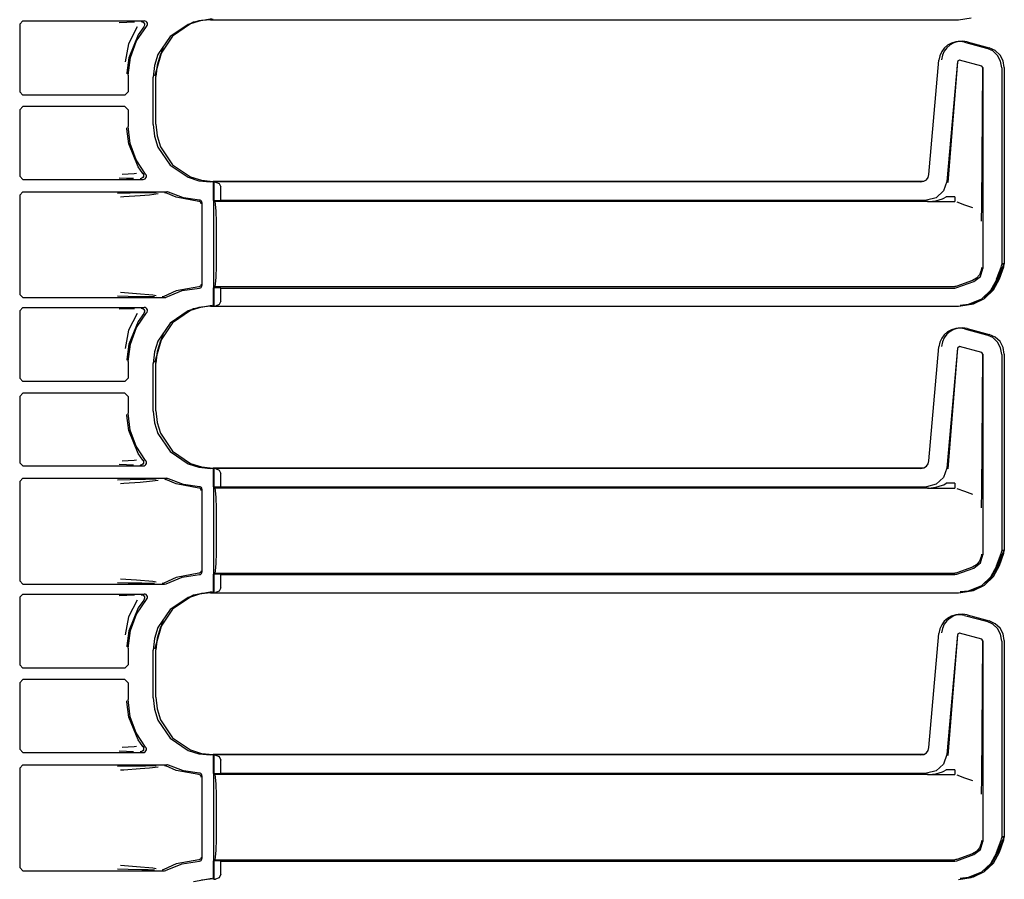
# Model space of a CAD drawing. Extents: x 18 to 64, y 15 to 129.
# Drawn here: x 57 to 63, y 39 to 44 of the extents above; entities that cross this region are included whole.
import ezdxf

# ---------------------------------------------------------------- set-up
doc = ezdxf.new("R2010")
doc.units = 0
doc.header["$MEASUREMENT"] = 0
doc.layers.add('TFR-TRI', color=7, linetype='CONTINUOUS')

msp = doc.modelspace()

# ---------------------------------------------------------------- linework, layer by layer
at = {"layer": 'TFR-TRI', "color": 113, "linetype": 'CONTINUOUS'}
for p, q in [((63.0434, 43.9006), (63.1206, 43.9128)), ((57.3289, 43.8932), (57.3089, 43.8732)), ((57.3089, 43.8732), (57.3089, 43.4607)), ((57.3289, 43.8932), (58.0695, 43.8932)), ((57.963, 43.8845), (57.9167, 43.8828)), ((58.0105, 43.8861), (57.963, 43.8845)), ((58.0273, 43.8567), (57.9738, 43.7545)), ((58.0233, 43.771), (58.0845, 43.86)), ((58.067, 43.8566), (58.0325, 43.8086)), ((58.0515, 43.8893), (58.0528, 43.8892)), ((58.0528, 43.8892), (58.0562, 43.8887)), ((58.0562, 43.8887), (58.0623, 43.8861)), ((58.0623, 43.8861), (58.0673, 43.8816)), ((58.0703, 43.8624), (58.067, 43.8566)), ((58.067, 43.8566), (58.067, 43.8566)), ((58.0673, 43.8816), (58.0705, 43.8756)), ((58.0749, 43.8925), (58.0695, 43.8932)), ((58.0715, 43.869), (58.0703, 43.8624)), ((58.0705, 43.8756), (58.0715, 43.869)), ((58.081, 43.8896), (58.0749, 43.8925)), ((58.0857, 43.885), (58.081, 43.8896)), ((58.0845, 43.86), (58.0881, 43.8657)), ((58.0887, 43.879), (58.0857, 43.885)), ((58.0881, 43.8657), (58.0895, 43.8723)), ((58.0895, 43.8723), (58.0887, 43.879)), ((58.3374, 43.8725), (58.2274, 43.7982)), ((58.3531, 43.8749), (58.2431, 43.8005)), ((58.4037, 43.8933), (58.3374, 43.8725)), ((58.3479, 43.8758), (58.3698, 43.888)), ((58.4194, 43.8957), (58.3531, 43.8749)), ((58.3698, 43.888), (58.4855, 43.9079)), ((58.4748, 43.9006), (58.4037, 43.8933)), ((58.4904, 43.903), (58.4194, 43.8957)), ((58.4748, 43.9006), (63.0434, 43.9006)), ((58.0325, 43.8086), (57.9751, 43.6688)), ((58.2274, 43.7982), (58.1531, 43.6882)), ((58.2431, 43.8005), (58.1687, 43.6905)), ((57.9738, 43.7545), (57.9541, 43.6436)), ((57.9852, 43.6699), (58.0233, 43.771)), ((58.136, 43.5626), (58.1874, 43.739)), ((62.9771, 43.7444), (62.9575, 43.7272)), ((62.9928, 43.7468), (62.9731, 43.7296)), ((63.0007, 43.7575), (62.9771, 43.7444)), ((63.0163, 43.7598), (62.9928, 43.7468)), ((63.0269, 43.7653), (63.0007, 43.7575)), ((63.0426, 43.7676), (63.0163, 43.7598)), ((63.0544, 43.7671), (63.0269, 43.7653)), ((63.0701, 43.7695), (63.0426, 43.7676)), ((63.0815, 43.763), (63.0544, 43.7671)), ((63.0971, 43.7653), (63.0701, 43.7695)), ((63.0815, 43.763), (63.2157, 43.727)), ((63.0971, 43.7653), (63.2314, 43.7293)), ((57.9722, 43.5626), (57.9852, 43.6699)), ((58.1531, 43.6882), (58.1323, 43.6219)), ((58.1687, 43.6905), (58.1479, 43.6242)), ((62.9304, 43.6811), (62.9247, 43.6532)), ((62.9417, 43.7061), (62.9304, 43.6811)), ((62.9461, 43.6835), (62.9404, 43.6555)), ((62.9575, 43.7272), (62.9417, 43.7061)), ((62.9574, 43.7085), (62.9461, 43.6835)), ((62.9731, 43.7296), (62.9574, 43.7085)), ((63.2534, 43.7098), (63.2157, 43.727)), ((63.2691, 43.7121), (63.2314, 43.7293)), ((63.2825, 43.6824), (63.2534, 43.7098)), ((63.2982, 43.6847), (63.2691, 43.7121)), ((63.3015, 43.6472), (63.2825, 43.6824)), ((63.3171, 43.6496), (63.2982, 43.6847)), ((57.9751, 43.6688), (57.9642, 43.5766)), ((58.1323, 43.6219), (58.125, 43.5508)), ((58.1479, 43.6242), (58.1406, 43.5532)), ((62.8637, 42.956), (62.9247, 43.6532)), ((63.0374, 43.6458), (62.9732, 42.9128)), ((63.0383, 43.6445), (62.9783, 42.9072)), ((63.0499, 43.6545), (63.0374, 43.6458)), ((63.1859, 43.6181), (63.0499, 43.6545)), ((63.1933, 43.6084), (63.1859, 43.6181)), ((63.3083, 43.6063), (63.3015, 43.6472)), ((63.324, 43.6087), (63.3171, 43.6496)), ((57.9642, 43.5766), (57.9642, 43.5706)), ((57.9722, 43.5626), (57.9722, 43.4607)), ((58.125, 43.2602), (58.125, 43.5508)), ((58.1359, 43.5579), (58.136, 43.5626)), ((58.1406, 43.2625), (58.1406, 43.5532)), ((63.187, 42.768), (63.1921, 43.6075)), ((63.1933, 43.6084), (63.1933, 42.3819)), ((63.3083, 43.6063), (63.3083, 42.4067)), ((63.324, 43.6087), (63.324, 42.4091)), ((57.3089, 43.4607), (57.3289, 43.4407)), ((57.9522, 43.4407), (57.3289, 43.4407)), ((57.9522, 43.4407), (57.9722, 43.4607)), ((57.3289, 43.3703), (57.3089, 43.3503)), ((57.9522, 43.3703), (57.3289, 43.3703)), ((57.9722, 43.3504), (57.9522, 43.3703)), ((57.3089, 43.3503), (57.3089, 42.9453)), ((57.9722, 43.3504), (57.9722, 43.2484)), ((57.9844, 43.1442), (57.9722, 43.2484)), ((58.125, 43.2602), (58.1323, 43.1892)), ((58.1406, 43.2625), (58.1479, 43.1915)), ((57.9642, 43.2344), (57.9642, 43.2404)), ((57.9751, 43.1422), (57.9642, 43.2344)), ((58.1323, 43.1892), (58.1531, 43.1228)), ((58.1479, 43.1915), (58.1687, 43.1252)), ((58.0325, 43.0024), (57.9751, 43.1422)), ((58.0205, 43.0457), (57.9844, 43.1442)), ((58.1531, 43.1228), (58.2274, 43.0128)), ((58.1687, 43.1252), (58.2431, 43.0152)), ((58.0783, 42.9582), (58.0205, 43.0457)), ((58.2274, 43.0128), (58.3374, 42.9385)), ((58.2431, 43.0152), (58.3531, 42.9408)), ((58.0078, 42.9595), (57.9359, 42.9557)), ((58.0221, 42.9616), (58.0078, 42.9595)), ((58.0612, 42.9616), (58.0325, 43.0024)), ((58.0612, 42.9616), (58.0612, 42.9616)), ((58.0612, 42.9616), (58.0644, 42.9557)), ((58.0654, 42.9491), (58.0643, 42.9425)), ((58.0644, 42.9557), (58.0654, 42.9491)), ((58.081, 42.9541), (58.0783, 42.9582)), ((58.0829, 42.9476), (58.081, 42.9541)), ((58.0826, 42.941), (58.0829, 42.9476)), ((62.8585, 42.9379), (62.8637, 42.956)), ((57.3089, 42.9453), (57.3289, 42.9253)), ((57.3289, 42.9253), (58.063, 42.9253)), ((57.9174, 42.9357), (57.961, 42.9341)), ((57.961, 42.9341), (58.0051, 42.9324)), ((58.0467, 42.9293), (58.0455, 42.9292)), ((58.0497, 42.9297), (58.0467, 42.9293)), ((58.0559, 42.9322), (58.0497, 42.9297)), ((58.061, 42.9366), (58.0559, 42.9322)), ((58.0643, 42.9425), (58.061, 42.9366)), ((58.063, 42.9253), (58.0697, 42.9264)), ((58.0697, 42.9264), (58.0756, 42.9297)), ((58.0756, 42.9297), (58.0801, 42.9347)), ((58.0801, 42.9347), (58.0826, 42.941)), ((58.3374, 42.9385), (58.4037, 42.9177)), ((58.3531, 42.9408), (58.4194, 42.92)), ((58.4037, 42.9177), (58.4748, 42.9104)), ((58.4194, 42.92), (58.4904, 42.9127)), ((62.8139, 42.9104), (58.4748, 42.9104)), ((62.8296, 42.9127), (58.4904, 42.9127)), ((58.4922, 42.8793), (58.4934, 42.9093)), ((58.4934, 42.9093), (58.4939, 42.9097)), ((58.4939, 42.7973), (58.4939, 42.9097)), ((58.4939, 42.9097), (58.4942, 42.9097)), ((58.5061, 42.9093), (58.4942, 42.9097)), ((58.4942, 42.9097), (58.4942, 42.7973)), ((58.5061, 42.9093), (58.5281, 42.9002)), ((58.5281, 42.9002), (58.5372, 42.8793)), ((62.8139, 42.9104), (62.8325, 42.914)), ((62.8325, 42.914), (62.8477, 42.9235)), ((62.8477, 42.9235), (62.8585, 42.9379)), ((62.9732, 42.9128), (62.9532, 42.855)), ((57.3289, 42.85), (57.3089, 42.83)), ((57.3089, 42.83), (57.3089, 42.2235)), ((57.3289, 42.85), (58.2084, 42.85)), ((57.9842, 42.8411), (57.9064, 42.8392)), ((58.0778, 42.8428), (57.9842, 42.8411)), ((58.0459, 42.8273), (58.1025, 42.8318)), ((58.1434, 42.8439), (58.0778, 42.8428)), ((58.1025, 42.8318), (58.1545, 42.8385)), ((58.1928, 42.846), (58.1936, 42.846)), ((58.1936, 42.846), (58.1959, 42.8458)), ((58.1959, 42.8458), (58.2022, 42.8436)), ((58.2022, 42.8436), (58.2022, 42.8436)), ((58.2649, 42.8161), (58.2022, 42.8436)), ((58.2111, 42.8498), (58.2084, 42.85)), ((58.2176, 42.8478), (58.2111, 42.8498)), ((58.3099, 42.8129), (58.2176, 42.8478)), ((58.4922, 42.8793), (58.4922, 42.1817)), ((58.5372, 42.7987), (58.5372, 42.8793)), ((62.9532, 42.855), (62.9081, 42.8137)), ((57.924, 42.8192), (57.9443, 42.8205)), ((57.9443, 42.8205), (58.0459, 42.8273)), ((58.4034, 42.7906), (58.2649, 42.8161)), ((58.4077, 42.7989), (58.3099, 42.8129)), ((58.4081, 42.7898), (58.4034, 42.7906)), ((58.4105, 42.7986), (58.4077, 42.7989)), ((58.4128, 42.7871), (58.4081, 42.7898)), ((58.4151, 42.7967), (58.4105, 42.7986)), ((58.4149, 42.7849), (58.4128, 42.7871)), ((58.4165, 42.7823), (58.4149, 42.7849)), ((58.4189, 42.7933), (58.4151, 42.7967)), ((58.4177, 42.7791), (58.4165, 42.7823)), ((58.4181, 42.7756), (58.4177, 42.7791)), ((58.4213, 42.7889), (58.4189, 42.7933)), ((58.4222, 42.7839), (58.4213, 42.7889)), ((58.4222, 42.7839), (58.4222, 42.2771)), ((58.5024, 42.7905), (58.4939, 42.7973)), ((58.4939, 42.7973), (58.4942, 42.7973)), ((58.4942, 42.7973), (58.5372, 42.7987)), ((62.8563, 42.7905), (58.5024, 42.7905)), ((58.5058, 42.7753), (58.5024, 42.7905)), ((58.5086, 42.7319), (58.5058, 42.7753)), ((58.5372, 42.7987), (62.8488, 42.7987)), ((62.9081, 42.8137), (62.8488, 42.7987)), ((62.8547, 42.7905), (63.0222, 42.7905)), ((62.8563, 42.7905), (62.858, 42.7905)), ((62.858, 42.7905), (62.8592, 42.7905)), ((62.8592, 42.7905), (62.8601, 42.7905)), ((62.8598, 42.7905), (62.8599, 42.7905)), ((62.8599, 42.7905), (62.8598, 42.7905)), ((62.8598, 42.7905), (62.8598, 42.7905)), ((62.8603, 42.7905), (62.8599, 42.7905)), ((62.8599, 42.7905), (62.86, 42.7905)), ((62.86, 42.7905), (62.8609, 42.7906)), ((62.8601, 42.7905), (62.8605, 42.7905)), ((62.8608, 42.7905), (62.8603, 42.7905)), ((62.8605, 42.7905), (62.8608, 42.7905)), ((62.8608, 42.7905), (63.0222, 42.7905)), ((62.8609, 42.7906), (62.862, 42.7906)), ((62.862, 42.7906), (62.9051, 42.7955)), ((62.9051, 42.7955), (62.9464, 42.8077)), ((62.9464, 42.8077), (62.9539, 42.811)), ((62.9539, 42.811), (62.9698, 42.8194)), ((63.0222, 42.8194), (62.9698, 42.8194)), ((63.0222, 42.8194), (63.0222, 42.7988)), ((63.0222, 42.7988), (63.0222, 42.7905)), ((63.0341, 42.7884), (63.0817, 42.771)), ((63.0817, 42.771), (63.129, 42.7537)), ((63.1866, 42.737), (63.187, 42.768)), ((58.5105, 42.667), (58.5086, 42.7319)), ((63.1856, 42.7034), (63.1866, 42.737)), ((58.5112, 42.5905), (58.5105, 42.667)), ((63.1841, 42.6704), (63.1842, 42.6706)), ((63.1842, 42.6728), (63.1849, 42.6867)), ((63.1842, 42.6706), (63.1842, 42.6728)), ((63.1849, 42.6867), (63.1856, 42.7034)), ((58.5112, 42.4705), (58.5112, 42.5905)), ((58.5105, 42.394), (58.5112, 42.4705)), ((63.3053, 42.3897), (63.3083, 42.4067)), ((63.3182, 42.4047), (63.3191, 42.4129)), ((63.3191, 42.4129), (63.3191, 42.414)), ((63.321, 42.392), (63.324, 42.4091)), ((58.5086, 42.3291), (58.5105, 42.394)), ((63.1832, 42.3695), (63.1727, 42.343)), ((63.178, 42.3331), (63.1933, 42.3819)), ((63.1851, 42.3855), (63.1832, 42.3695)), ((63.1851, 42.3871), (63.1851, 42.3855)), ((63.2773, 42.3156), (63.3043, 42.3901)), ((63.2783, 42.3152), (63.3053, 42.3897)), ((63.2889, 42.3226), (63.3161, 42.3969)), ((63.294, 42.3175), (63.321, 42.392)), ((63.3161, 42.397), (63.3182, 42.4047)), ((63.3161, 42.397), (63.3161, 42.3969)), ((58.5058, 42.2857), (58.5086, 42.3291)), ((63.1292, 42.3072), (63.0341, 42.2726)), ((63.0341, 42.2644), (63.1374, 42.302)), ((63.1292, 42.3072), (63.1293, 42.3072)), ((63.154, 42.3214), (63.1293, 42.3072)), ((63.1374, 42.302), (63.178, 42.3331)), ((63.1727, 42.343), (63.154, 42.3214)), ((63.2414, 42.2481), (63.2783, 42.3152)), ((63.2473, 42.2495), (63.2888, 42.3224)), ((63.2571, 42.2504), (63.294, 42.3175)), ((63.2888, 42.3224), (63.2889, 42.3226)), ((58.0219, 42.2277), (57.9246, 42.2344)), ((58.1219, 42.219), (58.0219, 42.2277)), ((58.2649, 42.245), (58.1893, 42.2102)), ((58.2041, 42.2061), (58.3025, 42.2462)), ((58.4034, 42.2704), (58.2649, 42.245)), ((58.3025, 42.2462), (58.4077, 42.2621)), ((58.4081, 42.2712), (58.4034, 42.2704)), ((58.4077, 42.2621), (58.4126, 42.2631)), ((58.4128, 42.2739), (58.4081, 42.2712)), ((58.4126, 42.2631), (58.4169, 42.2657)), ((58.4149, 42.2761), (58.4128, 42.2739)), ((58.4165, 42.2787), (58.4149, 42.2761)), ((58.4177, 42.2819), (58.4165, 42.2787)), ((58.4169, 42.2657), (58.4201, 42.2695)), ((58.4181, 42.2854), (58.4177, 42.2819)), ((58.4201, 42.2695), (58.4219, 42.2742)), ((58.4219, 42.2742), (58.4222, 42.2771)), ((58.4939, 42.2637), (58.5024, 42.2705)), ((58.4939, 42.1513), (58.4939, 42.2637)), ((58.4942, 42.2637), (58.4939, 42.2637)), ((58.5372, 42.2623), (58.4942, 42.2637)), ((58.4942, 42.2637), (58.4942, 42.1513)), ((58.5024, 42.2705), (58.5058, 42.2857)), ((58.5024, 42.2705), (63.0222, 42.2705)), ((58.5372, 42.2623), (63.0222, 42.2623)), ((58.5372, 42.1817), (58.5372, 42.2623)), ((63.0283, 42.2711), (63.0222, 42.2705)), ((63.0222, 42.2623), (63.0341, 42.2644)), ((63.0341, 42.2726), (63.0283, 42.2711)), ((63.1868, 42.1958), (63.2414, 42.2481)), ((63.1985, 42.207), (63.2473, 42.2495)), ((63.2025, 42.1982), (63.2571, 42.2504)), ((57.3089, 42.2235), (57.3289, 42.2036)), ((57.3289, 42.2036), (58.1944, 42.2036)), ((57.907, 42.2144), (57.9723, 42.2126)), ((57.9723, 42.2126), (58.0544, 42.2111)), ((58.0544, 42.2111), (58.0944, 42.2104)), ((58.0944, 42.2104), (58.1316, 42.2097)), ((58.1432, 42.2154), (58.1219, 42.219)), ((58.1801, 42.2075), (58.1793, 42.2075)), ((58.183, 42.2079), (58.1801, 42.2075)), ((58.1893, 42.2102), (58.183, 42.2079)), ((58.1944, 42.2036), (58.201, 42.2047)), ((58.201, 42.2047), (58.2041, 42.2061)), ((58.4934, 42.1517), (58.4922, 42.1817)), ((58.5372, 42.1817), (58.5281, 42.1608)), ((63.106, 42.1633), (63.1834, 42.1942)), ((63.1206, 42.1628), (63.1868, 42.1958)), ((63.1362, 42.1652), (63.2025, 42.1982)), ((57.3289, 42.1432), (57.3089, 42.1232)), ((57.3089, 42.1232), (57.3089, 41.7107)), ((57.3289, 42.1432), (58.0695, 42.1432)), ((57.963, 42.1345), (57.9167, 42.1328)), ((58.0105, 42.1361), (57.963, 42.1345)), ((58.0273, 42.1067), (57.9738, 42.0045)), ((58.0233, 42.021), (58.0845, 42.11)), ((58.067, 42.1066), (58.0325, 42.0586)), ((58.0515, 42.1393), (58.0528, 42.1392)), ((58.0528, 42.1392), (58.0562, 42.1387)), ((58.0562, 42.1387), (58.0623, 42.1361)), ((58.0623, 42.1361), (58.0673, 42.1316)), ((58.0703, 42.1124), (58.067, 42.1066)), ((58.067, 42.1066), (58.067, 42.1066)), ((58.0673, 42.1316), (58.0705, 42.1256)), ((58.0749, 42.1425), (58.0695, 42.1432)), ((58.0715, 42.119), (58.0703, 42.1124)), ((58.0705, 42.1256), (58.0715, 42.119)), ((58.081, 42.1396), (58.0749, 42.1425)), ((58.0857, 42.135), (58.081, 42.1396)), ((58.0845, 42.11), (58.0881, 42.1157)), ((58.0887, 42.129), (58.0857, 42.135)), ((58.0881, 42.1157), (58.0895, 42.1223)), ((58.0895, 42.1223), (58.0887, 42.129)), ((58.3374, 42.1225), (58.2274, 42.0482)), ((58.3531, 42.1249), (58.2431, 42.0505)), ((58.4037, 42.1433), (58.3374, 42.1225)), ((58.3479, 42.1258), (58.3698, 42.138)), ((58.4194, 42.1457), (58.3531, 42.1249)), ((58.3698, 42.138), (58.4855, 42.1579)), ((58.4748, 42.1506), (58.4037, 42.1433)), ((58.4904, 42.153), (58.4194, 42.1457)), ((58.4748, 42.1506), (63.0434, 42.1506)), ((58.4939, 42.1513), (58.4934, 42.1517)), ((58.4942, 42.1513), (58.4939, 42.1513)), ((58.4942, 42.1513), (58.5061, 42.1517)), ((58.5281, 42.1608), (58.5061, 42.1517)), ((63.0434, 42.1506), (63.1206, 42.1628)), ((63.0542, 42.1579), (63.106, 42.1633)), ((63.0591, 42.153), (63.1362, 42.1652)), ((58.0325, 42.0586), (57.9751, 41.9188)), ((58.2274, 42.0482), (58.1531, 41.9382)), ((58.2431, 42.0505), (58.1687, 41.9405)), ((57.9738, 42.0045), (57.9541, 41.8936)), ((57.9852, 41.9199), (58.0233, 42.021)), ((58.136, 41.8126), (58.1874, 41.989)), ((62.9771, 41.9944), (62.9575, 41.9772)), ((62.9928, 41.9968), (62.9731, 41.9796)), ((63.0007, 42.0075), (62.9771, 41.9944)), ((63.0163, 42.0098), (62.9928, 41.9968)), ((63.0269, 42.0153), (63.0007, 42.0075)), ((63.0426, 42.0176), (63.0163, 42.0098)), ((63.0544, 42.0171), (63.0269, 42.0153)), ((63.0701, 42.0195), (63.0426, 42.0176)), ((63.0815, 42.013), (63.0544, 42.0171)), ((63.0971, 42.0153), (63.0701, 42.0195)), ((63.0815, 42.013), (63.2157, 41.977)), ((63.0971, 42.0153), (63.2314, 41.9793)), ((58.1531, 41.9382), (58.1323, 41.8719)), ((58.1687, 41.9405), (58.1479, 41.8742)), ((62.9304, 41.9311), (62.9247, 41.9032)), ((62.9417, 41.9561), (62.9304, 41.9311)), ((62.9461, 41.9335), (62.9404, 41.9055)), ((62.9575, 41.9772), (62.9417, 41.9561)), ((62.9574, 41.9585), (62.9461, 41.9335)), ((62.9731, 41.9796), (62.9574, 41.9585)), ((63.2534, 41.9598), (63.2157, 41.977)), ((63.2691, 41.9621), (63.2314, 41.9793)), ((63.2825, 41.9324), (63.2534, 41.9598)), ((63.2982, 41.9347), (63.2691, 41.9621)), ((63.3015, 41.8972), (63.2825, 41.9324)), ((63.3171, 41.8996), (63.2982, 41.9347)), ((57.9751, 41.9188), (57.9642, 41.8266)), ((57.9722, 41.8126), (57.9852, 41.9199)), ((58.1323, 41.8719), (58.125, 41.8008)), ((58.1479, 41.8742), (58.1406, 41.8032)), ((62.8637, 41.206), (62.9247, 41.9032)), ((63.0374, 41.8958), (62.9732, 41.1628)), ((63.0383, 41.8945), (62.9783, 41.1572)), ((63.0499, 41.9045), (63.0374, 41.8958)), ((63.1859, 41.8681), (63.0499, 41.9045)), ((63.1933, 41.8584), (63.1859, 41.8681)), ((63.3083, 41.8563), (63.3015, 41.8972)), ((63.324, 41.8587), (63.3171, 41.8996)), ((57.9642, 41.8266), (57.9642, 41.8206)), ((57.9722, 41.8126), (57.9722, 41.7107)), ((58.1359, 41.8079), (58.136, 41.8126)), ((63.187, 41.018), (63.1921, 41.8575)), ((63.1933, 41.8584), (63.1933, 40.6319)), ((63.3083, 41.8563), (63.3083, 40.6567)), ((63.324, 41.8587), (63.324, 40.6591)), ((58.125, 41.5102), (58.125, 41.8008)), ((58.1406, 41.5125), (58.1406, 41.8032)), ((57.3089, 41.7107), (57.3289, 41.6907)), ((57.9522, 41.6907), (57.3289, 41.6907)), ((57.9522, 41.6907), (57.9722, 41.7107)), ((57.3289, 41.6203), (57.3089, 41.6003)), ((57.3089, 41.6003), (57.3089, 41.1953)), ((57.9522, 41.6203), (57.3289, 41.6203)), ((57.9722, 41.6004), (57.9522, 41.6203)), ((57.9722, 41.6004), (57.9722, 41.4984)), ((58.125, 41.5102), (58.1323, 41.4392)), ((58.1406, 41.5125), (58.1479, 41.4415)), ((57.9642, 41.4844), (57.9642, 41.4904)), ((57.9751, 41.3922), (57.9642, 41.4844)), ((57.9844, 41.3942), (57.9722, 41.4984)), ((58.0325, 41.2524), (57.9751, 41.3922)), ((58.0205, 41.2957), (57.9844, 41.3942)), ((58.1323, 41.4392), (58.1531, 41.3728)), ((58.1479, 41.4415), (58.1687, 41.3752)), ((58.1531, 41.3728), (58.2274, 41.2628)), ((58.1687, 41.3752), (58.2431, 41.2652)), ((58.0783, 41.2082), (58.0205, 41.2957)), ((58.2431, 41.2652), (58.3531, 41.1908)), ((58.0078, 41.2095), (57.9359, 41.2057)), ((58.0221, 41.2116), (58.0078, 41.2095)), ((58.0612, 41.2116), (58.0325, 41.2524)), ((58.0612, 41.2116), (58.0612, 41.2116)), ((58.0612, 41.2116), (58.0644, 41.2057)), ((58.0644, 41.2057), (58.0654, 41.1991)), ((58.081, 41.2041), (58.0783, 41.2082)), ((58.0829, 41.1976), (58.081, 41.2041)), ((58.2274, 41.2628), (58.3374, 41.1885)), ((62.8585, 41.1879), (62.8637, 41.206)), ((57.3089, 41.1953), (57.3289, 41.1753)), ((57.3289, 41.1753), (58.063, 41.1753)), ((57.9174, 41.1857), (57.961, 41.1841)), ((57.961, 41.1841), (58.0051, 41.1824)), ((58.0467, 41.1793), (58.0455, 41.1792)), ((58.0497, 41.1797), (58.0467, 41.1793)), ((58.0559, 41.1822), (58.0497, 41.1797)), ((58.061, 41.1866), (58.0559, 41.1822)), ((58.0643, 41.1925), (58.061, 41.1866)), ((58.063, 41.1753), (58.0697, 41.1764)), ((58.0654, 41.1991), (58.0643, 41.1925)), ((58.0697, 41.1764), (58.0756, 41.1797)), ((58.0756, 41.1797), (58.0801, 41.1847)), ((58.0801, 41.1847), (58.0826, 41.191)), ((58.0826, 41.191), (58.0829, 41.1976)), ((58.3374, 41.1885), (58.4037, 41.1677)), ((58.3531, 41.1908), (58.4194, 41.17)), ((58.4037, 41.1677), (58.4748, 41.1604)), ((58.4194, 41.17), (58.4904, 41.1627)), ((62.8139, 41.1604), (58.4748, 41.1604)), ((62.8296, 41.1627), (58.4904, 41.1627)), ((58.4922, 41.1293), (58.4934, 41.1593)), ((58.4934, 41.1593), (58.4939, 41.1597)), ((58.4939, 41.0473), (58.4939, 41.1597)), ((58.4939, 41.1597), (58.4942, 41.1597)), ((58.4942, 41.1597), (58.4942, 41.0473)), ((58.5061, 41.1593), (58.4942, 41.1597)), ((58.5061, 41.1593), (58.5281, 41.1502)), ((58.5281, 41.1502), (58.5372, 41.1293)), ((62.8139, 41.1604), (62.8325, 41.164)), ((62.8325, 41.164), (62.8477, 41.1735)), ((62.8477, 41.1735), (62.8585, 41.1879)), ((62.9732, 41.1628), (62.9532, 41.105)), ((57.3289, 41.1), (57.3089, 41.08)), ((57.3289, 41.1), (58.2084, 41.1)), ((57.9842, 41.0911), (57.9064, 41.0892)), ((58.0778, 41.0928), (57.9842, 41.0911)), ((58.1434, 41.0939), (58.0778, 41.0928)), ((58.1025, 41.0818), (58.1545, 41.0885)), ((58.1928, 41.096), (58.1936, 41.096)), ((58.1936, 41.096), (58.1959, 41.0958)), ((58.1959, 41.0958), (58.2022, 41.0936)), ((58.2022, 41.0936), (58.2022, 41.0936)), ((58.2649, 41.0661), (58.2022, 41.0936)), ((58.2111, 41.0998), (58.2084, 41.1)), ((58.2176, 41.0978), (58.2111, 41.0998)), ((58.3099, 41.0629), (58.2176, 41.0978)), ((58.4922, 41.1293), (58.4922, 40.4317)), ((58.5372, 41.0487), (58.5372, 41.1293)), ((62.9532, 41.105), (62.9081, 41.0637)), ((57.3089, 41.08), (57.3089, 40.4735)), ((57.924, 41.0692), (57.9443, 41.0705)), ((57.9443, 41.0705), (58.0459, 41.0773)), ((58.0459, 41.0773), (58.1025, 41.0818)), ((58.4034, 41.0406), (58.2649, 41.0661)), ((58.4077, 41.0489), (58.3099, 41.0629)), ((58.4081, 41.0398), (58.4034, 41.0406)), ((58.4105, 41.0486), (58.4077, 41.0489)), ((58.4128, 41.0371), (58.4081, 41.0398)), ((58.4151, 41.0467), (58.4105, 41.0486)), ((58.4149, 41.0349), (58.4128, 41.0371)), ((58.4165, 41.0323), (58.4149, 41.0349)), ((58.4189, 41.0433), (58.4151, 41.0467)), ((58.4177, 41.0291), (58.4165, 41.0323)), ((58.4181, 41.0256), (58.4177, 41.0291)), ((58.4213, 41.0389), (58.4189, 41.0433)), ((58.4222, 41.0339), (58.4213, 41.0389)), ((58.4222, 41.0339), (58.4222, 40.5271)), ((58.4939, 41.0473), (58.4942, 41.0473)), ((58.5024, 41.0405), (58.4939, 41.0473)), ((58.4942, 41.0473), (58.5372, 41.0487)), ((62.8563, 41.0405), (58.5024, 41.0405)), ((58.5058, 41.0253), (58.5024, 41.0405)), ((58.5086, 40.9819), (58.5058, 41.0253)), ((58.5372, 41.0487), (62.8488, 41.0487)), ((62.9081, 41.0637), (62.8488, 41.0487)), ((62.8547, 41.0405), (63.0222, 41.0405)), ((62.8563, 41.0405), (62.858, 41.0405)), ((62.858, 41.0405), (62.8592, 41.0405)), ((62.8592, 41.0405), (62.8601, 41.0405)), ((62.8598, 41.0405), (62.8599, 41.0405)), ((62.8599, 41.0405), (62.8598, 41.0405)), ((62.8598, 41.0405), (62.8598, 41.0405)), ((62.8603, 41.0405), (62.8599, 41.0405)), ((62.8599, 41.0405), (62.86, 41.0405)), ((62.86, 41.0405), (62.8609, 41.0406)), ((62.8601, 41.0405), (62.8605, 41.0405)), ((62.8608, 41.0405), (62.8603, 41.0405)), ((62.8605, 41.0405), (62.8608, 41.0405)), ((62.8608, 41.0405), (63.0222, 41.0405)), ((62.8609, 41.0406), (62.862, 41.0406)), ((62.862, 41.0406), (62.9051, 41.0455)), ((62.9051, 41.0455), (62.9464, 41.0577)), ((62.9464, 41.0577), (62.9539, 41.061)), ((62.9539, 41.061), (62.9698, 41.0694)), ((63.0222, 41.0694), (62.9698, 41.0694)), ((63.0222, 41.0694), (63.0222, 41.0488)), ((63.0222, 41.0488), (63.0222, 41.0405)), ((63.0341, 41.0384), (63.0817, 41.021)), ((58.5105, 40.917), (58.5086, 40.9819)), ((63.0817, 41.021), (63.129, 41.0037)), ((63.1856, 40.9534), (63.1866, 40.987)), ((63.1866, 40.987), (63.187, 41.018)), ((58.5112, 40.8405), (58.5105, 40.917)), ((63.1841, 40.9204), (63.1842, 40.9206)), ((63.1842, 40.9228), (63.1849, 40.9367)), ((63.1842, 40.9206), (63.1842, 40.9228)), ((63.1849, 40.9367), (63.1856, 40.9534)), ((58.5112, 40.7205), (58.5112, 40.8405)), ((58.5105, 40.644), (58.5112, 40.7205)), ((63.3182, 40.6547), (63.3191, 40.6629)), ((63.3191, 40.6629), (63.3191, 40.664)), ((58.5086, 40.5791), (58.5105, 40.644)), ((63.1832, 40.6195), (63.1727, 40.593)), ((63.178, 40.5831), (63.1933, 40.6319)), ((63.1851, 40.6355), (63.1832, 40.6195)), ((63.1851, 40.6371), (63.1851, 40.6355)), ((63.2773, 40.5656), (63.3043, 40.6401)), ((63.2783, 40.5652), (63.3053, 40.6397)), ((63.2889, 40.5726), (63.3161, 40.6469)), ((63.294, 40.5675), (63.321, 40.642)), ((63.3053, 40.6397), (63.3083, 40.6567)), ((63.3161, 40.647), (63.3182, 40.6547)), ((63.3161, 40.647), (63.3161, 40.6469)), ((63.321, 40.642), (63.324, 40.6591)), ((58.5058, 40.5357), (58.5086, 40.5791)), ((63.1292, 40.5572), (63.0341, 40.5226)), ((63.0341, 40.5144), (63.1374, 40.552)), ((63.1292, 40.5572), (63.1293, 40.5572)), ((63.154, 40.5714), (63.1293, 40.5572)), ((63.1374, 40.552), (63.178, 40.5831)), ((63.1727, 40.593), (63.154, 40.5714)), ((63.2414, 40.4981), (63.2783, 40.5652)), ((63.2473, 40.4995), (63.2888, 40.5724)), ((63.2571, 40.5004), (63.294, 40.5675)), ((63.2888, 40.5724), (63.2889, 40.5726)), ((58.0219, 40.4777), (57.9246, 40.4844)), ((58.2649, 40.495), (58.1893, 40.4602)), ((58.2041, 40.4561), (58.3025, 40.4962)), ((58.4034, 40.5204), (58.2649, 40.495)), ((58.3025, 40.4962), (58.4077, 40.5121)), ((58.4081, 40.5212), (58.4034, 40.5204)), ((58.4077, 40.5121), (58.4126, 40.5131)), ((58.4128, 40.5239), (58.4081, 40.5212)), ((58.4126, 40.5131), (58.4169, 40.5157)), ((58.4149, 40.5261), (58.4128, 40.5239)), ((58.4165, 40.5287), (58.4149, 40.5261)), ((58.4177, 40.5319), (58.4165, 40.5287)), ((58.4169, 40.5157), (58.4201, 40.5195)), ((58.4181, 40.5354), (58.4177, 40.5319)), ((58.4201, 40.5195), (58.4219, 40.5242)), ((58.4219, 40.5242), (58.4222, 40.5271)), ((58.4939, 40.5137), (58.5024, 40.5205)), ((58.4942, 40.5137), (58.4939, 40.5137)), ((58.4939, 40.4013), (58.4939, 40.5137)), ((58.5372, 40.5123), (58.4942, 40.5137)), ((58.4942, 40.5137), (58.4942, 40.4013)), ((58.5024, 40.5205), (58.5058, 40.5357)), ((58.5024, 40.5205), (63.0222, 40.5205)), ((58.5372, 40.4317), (58.5372, 40.5123)), ((58.5372, 40.5123), (63.0222, 40.5123)), ((63.0283, 40.5211), (63.0222, 40.5205)), ((63.0222, 40.5123), (63.0341, 40.5144)), ((63.0341, 40.5226), (63.0283, 40.5211)), ((63.1868, 40.4458), (63.2414, 40.4981)), ((63.1985, 40.457), (63.2473, 40.4995)), ((63.2025, 40.4482), (63.2571, 40.5004)), ((57.3089, 40.4735), (57.3289, 40.4536)), ((57.3289, 40.4536), (58.1944, 40.4536)), ((57.907, 40.4644), (57.9723, 40.4626)), ((57.9723, 40.4626), (58.0544, 40.4611)), ((58.1219, 40.469), (58.0219, 40.4777)), ((58.0544, 40.4611), (58.0944, 40.4604)), ((58.0944, 40.4604), (58.1316, 40.4597)), ((58.1432, 40.4654), (58.1219, 40.469)), ((58.1801, 40.4575), (58.1793, 40.4575)), ((58.183, 40.4579), (58.1801, 40.4575)), ((58.1893, 40.4602), (58.183, 40.4579)), ((58.1944, 40.4536), (58.201, 40.4547)), ((58.201, 40.4547), (58.2041, 40.4561)), ((58.4934, 40.4017), (58.4922, 40.4317)), ((58.5372, 40.4317), (58.5281, 40.4108)), ((63.106, 40.4133), (63.1834, 40.4442)), ((63.1206, 40.4128), (63.1868, 40.4458)), ((63.1362, 40.4152), (63.2025, 40.4482)), ((57.3289, 40.3932), (57.3089, 40.3732)), ((57.3089, 40.3732), (57.3089, 39.9607)), ((57.3289, 40.3932), (58.0695, 40.3932)), ((57.963, 40.3845), (57.9167, 40.3828)), ((58.0105, 40.3861), (57.963, 40.3845)), ((58.0515, 40.3893), (58.0528, 40.3892)), ((58.0528, 40.3892), (58.0562, 40.3887)), ((58.0562, 40.3887), (58.0623, 40.3861)), ((58.0623, 40.3861), (58.0673, 40.3816)), ((58.0703, 40.3624), (58.067, 40.3566)), ((58.0673, 40.3816), (58.0705, 40.3756)), ((58.0749, 40.3925), (58.0695, 40.3932)), ((58.0715, 40.369), (58.0703, 40.3624)), ((58.0705, 40.3756), (58.0715, 40.369)), ((58.081, 40.3896), (58.0749, 40.3925)), ((58.0857, 40.385), (58.081, 40.3896)), ((58.0845, 40.36), (58.0881, 40.3657)), ((58.0887, 40.379), (58.0857, 40.385)), ((58.0881, 40.3657), (58.0895, 40.3723)), ((58.0895, 40.3723), (58.0887, 40.379)), ((58.3374, 40.3725), (58.2274, 40.2982)), ((58.3531, 40.3749), (58.2431, 40.3005)), ((58.4037, 40.3933), (58.3374, 40.3725)), ((58.3479, 40.3758), (58.3698, 40.388)), ((58.4194, 40.3957), (58.3531, 40.3749)), ((58.3698, 40.388), (58.4855, 40.4079)), ((58.4748, 40.4006), (58.4037, 40.3933)), ((58.4904, 40.403), (58.4194, 40.3957)), ((58.4748, 40.4006), (63.0434, 40.4006)), ((58.4939, 40.4013), (58.4934, 40.4017)), ((58.4942, 40.4013), (58.4939, 40.4013)), ((58.4942, 40.4013), (58.5061, 40.4017)), ((58.5281, 40.4108), (58.5061, 40.4017)), ((63.0434, 40.4006), (63.1206, 40.4128)), ((63.0542, 40.4079), (63.106, 40.4133)), ((63.0591, 40.403), (63.1362, 40.4152)), ((58.0273, 40.3567), (57.9738, 40.2545)), ((58.0325, 40.3086), (57.9751, 40.1688)), ((58.0233, 40.271), (58.0845, 40.36)), ((58.067, 40.3566), (58.0325, 40.3086)), ((58.067, 40.3566), (58.067, 40.3566)), ((57.9738, 40.2545), (57.9541, 40.1436)), ((57.9852, 40.1699), (58.0233, 40.271)), ((58.2274, 40.2982), (58.1531, 40.1882)), ((58.2431, 40.3005), (58.1687, 40.1905)), ((62.9771, 40.2444), (62.9575, 40.2272)), ((62.9928, 40.2468), (62.9731, 40.2296)), ((63.0007, 40.2575), (62.9771, 40.2444)), ((63.0163, 40.2598), (62.9928, 40.2468)), ((63.0269, 40.2653), (63.0007, 40.2575)), ((63.0426, 40.2676), (63.0163, 40.2598)), ((63.0544, 40.2671), (63.0269, 40.2653)), ((63.0701, 40.2695), (63.0426, 40.2676)), ((63.0815, 40.263), (63.0544, 40.2671)), ((63.0971, 40.2653), (63.0701, 40.2695)), ((63.0815, 40.263), (63.2157, 40.227)), ((63.0971, 40.2653), (63.2314, 40.2293)), ((58.1531, 40.1882), (58.1323, 40.1219)), ((58.136, 40.0626), (58.1874, 40.239)), ((58.1687, 40.1905), (58.1479, 40.1242)), ((62.9304, 40.1811), (62.9247, 40.1532)), ((62.9417, 40.2061), (62.9304, 40.1811)), ((62.9461, 40.1835), (62.9404, 40.1555)), ((62.9575, 40.2272), (62.9417, 40.2061)), ((62.9574, 40.2085), (62.9461, 40.1835)), ((62.9731, 40.2296), (62.9574, 40.2085)), ((63.2534, 40.2098), (63.2157, 40.227)), ((63.2691, 40.2121), (63.2314, 40.2293)), ((63.2825, 40.1824), (63.2534, 40.2098)), ((63.2982, 40.1847), (63.2691, 40.2121)), ((63.3015, 40.1472), (63.2825, 40.1824)), ((63.3171, 40.1496), (63.2982, 40.1847)), ((57.9751, 40.1688), (57.9642, 40.0766)), ((57.9722, 40.0626), (57.9852, 40.1699)), ((58.1323, 40.1219), (58.125, 40.0508)), ((58.1479, 40.1242), (58.1406, 40.0532)), ((62.8637, 39.456), (62.9247, 40.1532)), ((63.0374, 40.1458), (62.9732, 39.4128)), ((63.0383, 40.1445), (62.9783, 39.4072)), ((63.0499, 40.1545), (63.0374, 40.1458)), ((63.1859, 40.1181), (63.0499, 40.1545)), ((63.3083, 40.1063), (63.3015, 40.1472)), ((63.324, 40.1087), (63.3171, 40.1496)), ((57.9642, 40.0766), (57.9642, 40.0706)), ((57.9722, 40.0626), (57.9722, 39.9607)), ((58.1359, 40.0579), (58.136, 40.0626)), ((63.1933, 40.1084), (63.1859, 40.1181)), ((63.187, 39.268), (63.1921, 40.1075)), ((63.1933, 40.1084), (63.1933, 38.8819)), ((63.3083, 40.1063), (63.3083, 38.9067)), ((63.324, 40.1087), (63.324, 38.9091)), ((58.125, 39.7602), (58.125, 40.0508)), ((58.1406, 39.7625), (58.1406, 40.0532)), ((57.3089, 39.9607), (57.3289, 39.9407)), ((57.9522, 39.9407), (57.3289, 39.9407)), ((57.9522, 39.9407), (57.9722, 39.9607)), ((57.3289, 39.8703), (57.3089, 39.8503)), ((57.3089, 39.8503), (57.3089, 39.4453)), ((57.9522, 39.8703), (57.3289, 39.8703)), ((57.9722, 39.8504), (57.9522, 39.8703)), ((57.9722, 39.8504), (57.9722, 39.7484)), ((58.125, 39.7602), (58.1323, 39.6892)), ((58.1406, 39.7625), (58.1479, 39.6915)), ((57.9642, 39.7344), (57.9642, 39.7404)), ((57.9751, 39.6422), (57.9642, 39.7344)), ((57.9844, 39.6442), (57.9722, 39.7484)), ((58.0325, 39.5024), (57.9751, 39.6422)), ((58.0205, 39.5457), (57.9844, 39.6442)), ((58.1323, 39.6892), (58.1531, 39.6228)), ((58.1479, 39.6915), (58.1687, 39.6252)), ((58.1531, 39.6228), (58.2274, 39.5128)), ((58.1687, 39.6252), (58.2431, 39.5152)), ((58.0783, 39.4582), (58.0205, 39.5457)), ((58.0078, 39.4595), (57.9359, 39.4557)), ((58.0221, 39.4616), (58.0078, 39.4595)), ((58.0612, 39.4616), (58.0325, 39.5024)), ((58.0612, 39.4616), (58.0644, 39.4557)), ((58.0612, 39.4616), (58.0612, 39.4616)), ((58.2274, 39.5128), (58.3374, 39.4385)), ((58.2431, 39.5152), (58.3531, 39.4408)), ((57.3089, 39.4453), (57.3289, 39.4253)), ((57.3289, 39.4253), (58.063, 39.4253)), ((57.9174, 39.4357), (57.961, 39.4341)), ((57.961, 39.4341), (58.0051, 39.4324)), ((58.0467, 39.4293), (58.0455, 39.4292)), ((58.0497, 39.4297), (58.0467, 39.4293)), ((58.0559, 39.4322), (58.0497, 39.4297)), ((58.061, 39.4366), (58.0559, 39.4322)), ((58.0643, 39.4425), (58.061, 39.4366)), ((58.063, 39.4253), (58.0697, 39.4264)), ((58.0654, 39.4491), (58.0643, 39.4425)), ((58.0644, 39.4557), (58.0654, 39.4491)), ((58.0697, 39.4264), (58.0756, 39.4297)), ((58.0756, 39.4297), (58.0801, 39.4347)), ((58.081, 39.4541), (58.0783, 39.4582)), ((58.0801, 39.4347), (58.0826, 39.441)), ((58.0829, 39.4476), (58.081, 39.4541)), ((58.0826, 39.441), (58.0829, 39.4476)), ((58.3374, 39.4385), (58.4037, 39.4177)), ((58.3531, 39.4408), (58.4194, 39.42)), ((58.4037, 39.4177), (58.4748, 39.4104)), ((58.4194, 39.42), (58.4904, 39.4127)), ((62.8139, 39.4104), (58.4748, 39.4104)), ((62.8296, 39.4127), (58.4904, 39.4127)), ((58.4922, 39.3793), (58.4934, 39.4093)), ((58.4934, 39.4093), (58.4939, 39.4097)), ((58.4939, 39.4097), (58.4942, 39.4097)), ((58.4939, 39.2973), (58.4939, 39.4097)), ((58.4942, 39.4097), (58.4942, 39.2973)), ((58.5061, 39.4093), (58.4942, 39.4097)), ((58.5061, 39.4093), (58.5281, 39.4002)), ((58.5281, 39.4002), (58.5372, 39.3793)), ((62.8139, 39.4104), (62.8325, 39.414)), ((62.8325, 39.414), (62.8477, 39.4235)), ((62.8477, 39.4235), (62.8585, 39.4379)), ((62.8585, 39.4379), (62.8637, 39.456)), ((62.9732, 39.4128), (62.9532, 39.355)), ((57.3289, 39.35), (57.3089, 39.33)), ((57.3289, 39.35), (58.2084, 39.35)), ((57.9842, 39.3411), (57.9064, 39.3392)), ((58.0778, 39.3428), (57.9842, 39.3411)), ((58.1434, 39.3439), (58.0778, 39.3428)), ((58.1928, 39.346), (58.1936, 39.346)), ((58.1936, 39.346), (58.1959, 39.3458)), ((58.1959, 39.3458), (58.2022, 39.3436)), ((58.2649, 39.3161), (58.2022, 39.3436)), ((58.2022, 39.3436), (58.2022, 39.3436)), ((58.2111, 39.3498), (58.2084, 39.35)), ((58.2176, 39.3478), (58.2111, 39.3498)), ((58.3099, 39.3129), (58.2176, 39.3478)), ((58.4922, 39.3793), (58.4922, 38.6817)), ((58.5372, 39.2987), (58.5372, 39.3793)), ((62.9532, 39.355), (62.9081, 39.3137)), ((57.3089, 39.33), (57.3089, 38.7235)), ((57.924, 39.3192), (57.9443, 39.3205)), ((57.9443, 39.3205), (58.0459, 39.3273)), ((58.0459, 39.3273), (58.1025, 39.3318)), ((58.1025, 39.3318), (58.1545, 39.3385)), ((58.4034, 39.2906), (58.2649, 39.3161)), ((58.4077, 39.2989), (58.3099, 39.3129)), ((58.4081, 39.2898), (58.4034, 39.2906)), ((58.4105, 39.2986), (58.4077, 39.2989)), ((58.4128, 39.2871), (58.4081, 39.2898)), ((58.4151, 39.2967), (58.4105, 39.2986)), ((58.4149, 39.2849), (58.4128, 39.2871)), ((58.4165, 39.2823), (58.4149, 39.2849)), ((58.4189, 39.2933), (58.4151, 39.2967)), ((58.4177, 39.2791), (58.4165, 39.2823)), ((58.4181, 39.2756), (58.4177, 39.2791)), ((58.4213, 39.2889), (58.4189, 39.2933)), ((58.4222, 39.2839), (58.4213, 39.2889)), ((58.4222, 39.2839), (58.4222, 38.7771)), ((58.4939, 39.2973), (58.4942, 39.2973)), ((58.5024, 39.2905), (58.4939, 39.2973)), ((58.4942, 39.2973), (58.5372, 39.2987)), ((62.8563, 39.2905), (58.5024, 39.2905)), ((58.5058, 39.2753), (58.5024, 39.2905)), ((58.5372, 39.2987), (62.8488, 39.2987)), ((62.9081, 39.3137), (62.8488, 39.2987)), ((62.8547, 39.2905), (63.0222, 39.2905)), ((62.8563, 39.2905), (62.858, 39.2905)), ((62.858, 39.2905), (62.8592, 39.2905)), ((62.8592, 39.2905), (62.8601, 39.2905)), ((62.8598, 39.2905), (62.8598, 39.2905)), ((62.8598, 39.2905), (62.8599, 39.2905)), ((62.8599, 39.2905), (62.8598, 39.2905)), ((62.8603, 39.2905), (62.8599, 39.2905)), ((62.8599, 39.2905), (62.86, 39.2905)), ((62.86, 39.2905), (62.8609, 39.2906)), ((62.8601, 39.2905), (62.8605, 39.2905)), ((62.8608, 39.2905), (62.8603, 39.2905)), ((62.8605, 39.2905), (62.8608, 39.2905)), ((62.8608, 39.2905), (63.0222, 39.2905)), ((62.8609, 39.2906), (62.862, 39.2906)), ((62.862, 39.2906), (62.9051, 39.2955)), ((62.9051, 39.2955), (62.9464, 39.3077)), ((62.9464, 39.3077), (62.9539, 39.311)), ((62.9539, 39.311), (62.9698, 39.3194)), ((63.0222, 39.3194), (62.9698, 39.3194)), ((63.0222, 39.3194), (63.0222, 39.2988)), ((63.0222, 39.2988), (63.0222, 39.2905)), ((63.0341, 39.2884), (63.0817, 39.271)), ((58.5086, 39.2319), (58.5058, 39.2753)), ((58.5105, 39.167), (58.5086, 39.2319)), ((63.0817, 39.271), (63.129, 39.2537)), ((63.1856, 39.2034), (63.1866, 39.237)), ((63.1866, 39.237), (63.187, 39.268)), ((58.5112, 39.0905), (58.5105, 39.167)), ((63.1841, 39.1704), (63.1842, 39.1706)), ((63.1842, 39.1728), (63.1849, 39.1867)), ((63.1842, 39.1706), (63.1842, 39.1728)), ((63.1849, 39.1867), (63.1856, 39.2034)), ((58.5112, 38.9705), (58.5112, 39.0905)), ((58.5105, 38.894), (58.5112, 38.9705)), ((58.5086, 38.8291), (58.5105, 38.894)), ((63.1832, 38.8695), (63.1727, 38.843)), ((63.178, 38.8331), (63.1933, 38.8819)), ((63.1851, 38.8855), (63.1832, 38.8695)), ((63.1851, 38.8871), (63.1851, 38.8855)), ((63.2773, 38.8156), (63.3043, 38.8901)), ((63.2783, 38.8152), (63.3053, 38.8897)), ((63.2889, 38.8226), (63.3161, 38.8969)), ((63.294, 38.8175), (63.321, 38.892)), ((63.3053, 38.8897), (63.3083, 38.9067)), ((63.3161, 38.897), (63.3182, 38.9047)), ((63.3161, 38.897), (63.3161, 38.8969)), ((63.3182, 38.9047), (63.3191, 38.9129)), ((63.3191, 38.9129), (63.3191, 38.914)), ((63.321, 38.892), (63.324, 38.9091)), ((58.5058, 38.7857), (58.5086, 38.8291)), ((63.1292, 38.8072), (63.0341, 38.7726)), ((63.0341, 38.7644), (63.1374, 38.802)), ((63.1292, 38.8072), (63.1293, 38.8072)), ((63.154, 38.8214), (63.1293, 38.8072)), ((63.1374, 38.802), (63.178, 38.8331)), ((63.1727, 38.843), (63.154, 38.8214)), ((63.2414, 38.7481), (63.2783, 38.8152)), ((63.2473, 38.7495), (63.2888, 38.8224)), ((63.2571, 38.7504), (63.294, 38.8175)), ((63.2888, 38.8224), (63.2889, 38.8226)), ((58.2649, 38.745), (58.1893, 38.7102)), ((58.2041, 38.7061), (58.3025, 38.7462)), ((58.4034, 38.7704), (58.2649, 38.745)), ((58.3025, 38.7462), (58.4077, 38.7621)), ((58.4081, 38.7712), (58.4034, 38.7704)), ((58.4077, 38.7621), (58.4126, 38.7631)), ((58.4128, 38.7739), (58.4081, 38.7712)), ((58.4126, 38.7631), (58.4169, 38.7657)), ((58.4149, 38.7761), (58.4128, 38.7739)), ((58.4165, 38.7787), (58.4149, 38.7761)), ((58.4177, 38.7819), (58.4165, 38.7787)), ((58.4169, 38.7657), (58.4201, 38.7695)), ((58.4181, 38.7854), (58.4177, 38.7819)), ((58.4201, 38.7695), (58.4219, 38.7742)), ((58.4219, 38.7742), (58.4222, 38.7771)), ((58.4939, 38.7637), (58.5024, 38.7705)), ((58.4942, 38.7637), (58.4939, 38.7637)), ((58.4939, 38.6513), (58.4939, 38.7637)), ((58.5372, 38.7623), (58.4942, 38.7637)), ((58.4942, 38.7637), (58.4942, 38.6513)), ((58.5024, 38.7705), (58.5058, 38.7857)), ((58.5024, 38.7705), (63.0222, 38.7705)), ((58.5372, 38.6817), (58.5372, 38.7623)), ((58.5372, 38.7623), (63.0222, 38.7623)), ((63.0283, 38.7711), (63.0222, 38.7705)), ((63.0222, 38.7623), (63.0341, 38.7644)), ((63.0341, 38.7726), (63.0283, 38.7711)), ((63.1868, 38.6958), (63.2414, 38.7481)), ((63.1985, 38.707), (63.2473, 38.7495)), ((63.2025, 38.6982), (63.2571, 38.7504)), ((57.3089, 38.7235), (57.3289, 38.7036)), ((57.3289, 38.7036), (58.1944, 38.7036)), ((57.907, 38.7144), (57.9723, 38.7126)), ((58.0219, 38.7277), (57.9246, 38.7344)), ((57.9723, 38.7126), (58.0544, 38.7111)), ((58.1219, 38.719), (58.0219, 38.7277)), ((58.0544, 38.7111), (58.0944, 38.7104)), ((58.0944, 38.7104), (58.1316, 38.7097)), ((58.1432, 38.7154), (58.1219, 38.719)), ((58.1801, 38.7075), (58.1793, 38.7075)), ((58.183, 38.7079), (58.1801, 38.7075)), ((58.1893, 38.7102), (58.183, 38.7079)), ((58.1944, 38.7036), (58.201, 38.7047)), ((58.201, 38.7047), (58.2041, 38.7061)), ((58.4934, 38.6517), (58.4922, 38.6817)), ((58.5372, 38.6817), (58.5281, 38.6608)), ((63.106, 38.6633), (63.1834, 38.6942)), ((63.1206, 38.6628), (63.1868, 38.6958)), ((63.1362, 38.6652), (63.2025, 38.6982)), ((58.3698, 38.638), (58.4855, 38.6579)), ((58.4904, 38.653), (58.4194, 38.6457)), ((58.4939, 38.6513), (58.4934, 38.6517)), ((58.4942, 38.6513), (58.4939, 38.6513)), ((58.4942, 38.6513), (58.5061, 38.6517)), ((58.5281, 38.6608), (58.5061, 38.6517)), ((63.0434, 38.6506), (63.1206, 38.6628)), ((63.0542, 38.6579), (63.106, 38.6633)), ((63.0591, 38.653), (63.1362, 38.6652))]:
    msp.add_line(p, q, dxfattribs=at)

doc.saveas('drawing.dxf')
